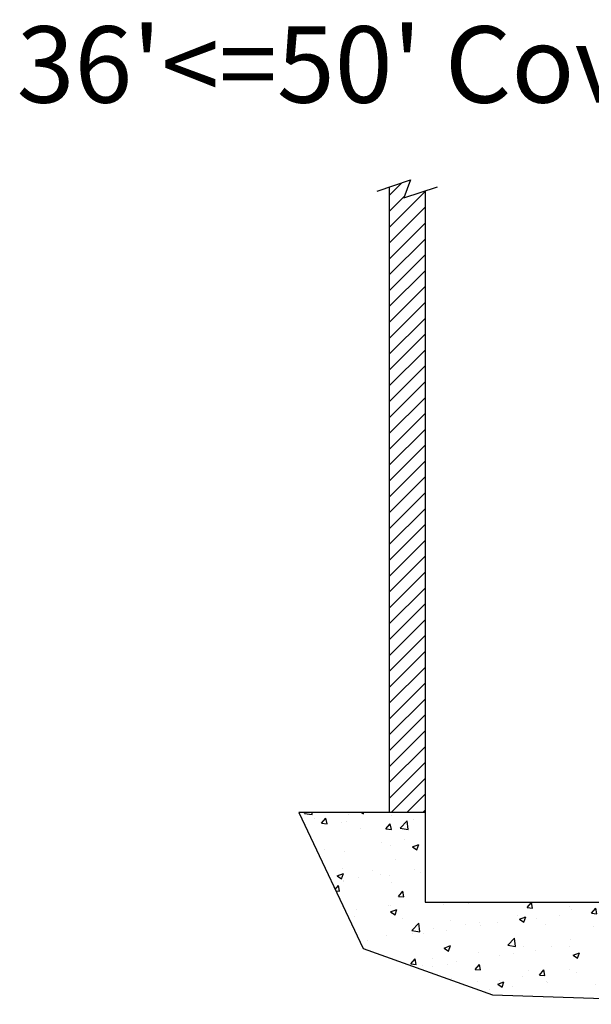
# Model space of a CAD drawing. Extents: x -45 to 103, y -279 to 11.
# Drawn here: x -45 to 18, y -279 to -169 of the extents above; entities that cross this region are included whole.
import ezdxf

# ---------------------------------------------------------------- set-up
doc = ezdxf.new("R2010")
doc.units = 0
doc.header["$MEASUREMENT"] = 0
doc.layers.get('0').update_dxf_attribs({"linetype": 'CONTINUOUS'})
doc.layers.add('HW', color=8, linetype='CONTINUOUS')
doc.styles.add('ROMANS', font='romans.shx')

msp = doc.modelspace()

# ---------------------------------------------------------------- hatches: boundary and pattern name
at = {"layer": 'HW'}
h = msp.add_hatch(dxfattribs=at)
h.set_pattern_fill('ANSI31', color=256, scale=10, style=0)
h.set_pattern_definition([(45, (3e-14, -16.6744), (-0.8838835, 0.8838835), [])])
h.paths.add_polyline_path([(51.44229, -198.39461), (55.44229, -198.39461), (55.44229, -188.02213), (51.83897, -188.92298), (52.58707, -186.92946), (51.44229, -187.18698)])
h.paths.add_polyline_path([(51.44229, -257.39461), (55.44229, -257.39461), (55.44229, -227.39461), (51.44229, -227.39461)])
h.paths.add_polyline_path([(-4.05771, -257.39461), (-0.05771, -257.39461), (-0.05771, -188.13682), (-2.41787, -188.92298), (-1.66977, -186.92946), (-4.05771, -187.72487)])
h = msp.add_hatch(dxfattribs=at)
h.set_pattern_fill('AR-CONC', color=256, style=0)
h.set_pattern_definition([(50, (0, -15.41), (7.1726, -0.62752), [0.75, -8.25]), (355, (0, -15.41), (-1.38751, 7.52192), [0.6, -6.6]), (100.4514, (0.598, -15.4626), (5.78509, 6.8944), [0.6374, -7.01142]), (46.1842, (0, -13.41), (10.6724, -1.6552), [1.125, -12.375]), (96.6356, (0.889, -13.548), (9.3466, 9.7412), [0.9561, -10.51714]), (351.184, (0, -13.41), (9.3466, 9.7412), [0.9, -9.9]), (21, (1, -13.91), (5.96907, -4.02619), [0.75, -8.25]), (326, (1, -13.91), (2.43315, 7.2515), [0.6, -6.6]), (71.4514, (1.4974, -14.246), (8.40222, 3.22531), [0.6374, -7.01142]), (37.5, (0, -15.4103), (0.121599, 3.328939), [0, -6.52, 0, -6.7, 0, -6.625]), (7.5, (0, -15.4103), (2.630695, 3.944117), [0, -3.82, 0, -6.37, 0, -2.525]), (327.5, (-2.23, -15.4103), (5.338224, -0.22555), [0, -2.5, 0, -7.8, 0, -10.35]), (317.5, (-3.23, -15.4103), (5.83186, 1.00105), [0, -3.25, 0, -5.18, 0, -7.35])])
h.paths.add_polyline_path([(51.44229, -257.39461), (51.44229, -267.39461), (-0.05771, -267.39461), (-0.05771, -257.39461), (-14.12072, -257.39461), (-6.96272, -272.54875), (7.44878, -277.74504), (40.30898, -278.7843), (68.80068, -277.15118), (72.98126, -272.84568), (81.69229, -257.39461)])

# ---------------------------------------------------------------- linework, layer by layer
for p, q in [((-5.41028, -188.17541), (-1.66977, -186.92946)), ((-1.66977, -186.92946), (-2.41787, -188.92298)), ((-4.05771, -187.72487), (-4.05771, -257.39461)), ((-2.41787, -188.92298), (1.32264, -187.67703)), ((-0.05771, -188.13682), (-0.05771, -267.39461)), ((-14.12072, -257.39461), (-6.96272, -272.54875)), ((-0.05771, -257.39461), (-14.12072, -257.39461)), ((-0.05771, -267.39461), (51.44229, -267.39461)), ((-6.96272, -272.54875), (7.44878, -277.74504)), ((7.44878, -277.74504), (40.30898, -278.7843))]:
    msp.add_line(p, q, dxfattribs=at)

# ---------------------------------------------------------------- texts
at = {"style": 'ROMANS'}
msp.add_text('36\'<=50\' Cover is 3" wider', height=8.5151119, dxfattribs=at).set_placement((-45.58978, -178.31463))

doc.saveas('drawing.dxf')
